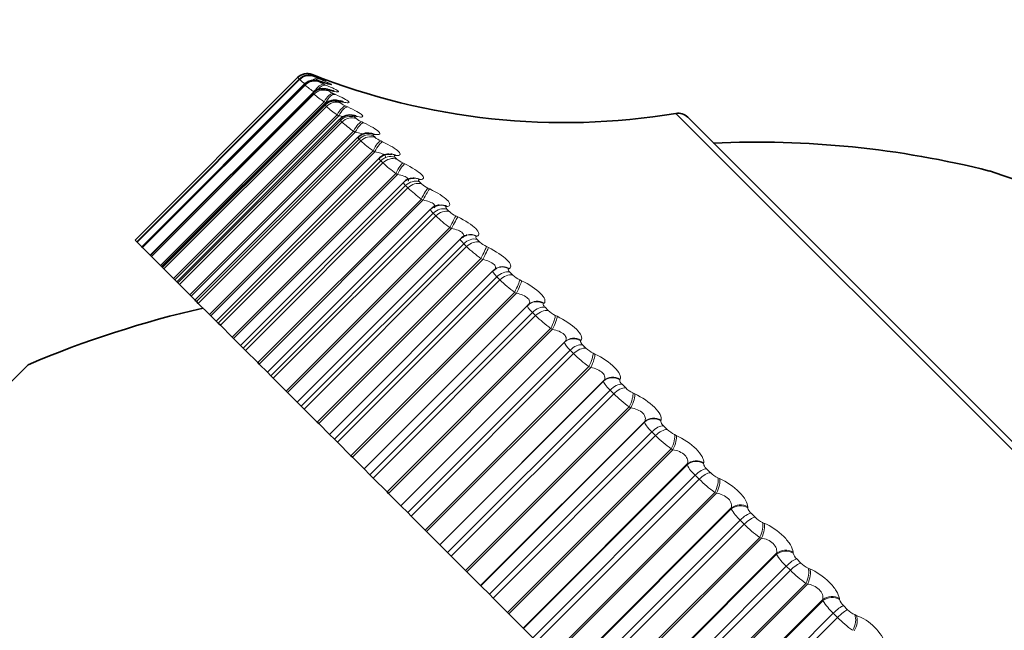
# Model space of a CAD drawing. Units: millimetres. Extents: x 0 to 1478, y 0 to 1758.
# Drawn here: x 807 to 821, y 1198 to 1207 of the extents above; entities that cross this region are included whole.
import ezdxf
from ezdxf import colors
from ezdxf.entities.mleader import LeaderData, LeaderLine
from ezdxf.math import Vec2, Vec3

# ---------------------------------------------------------------- set-up
doc = ezdxf.new("R2010")
doc.units = ezdxf.units.MM
doc.layers.add('DV1_Défaut', color=7, linetype='Continuous')
doc.layers.add('Défaut', color=7, linetype='Continuous')

# ---------------------------------------------------------------- blocks, each defined once
blk = doc.blocks.new('_DOT')
at = {"color": 0}
blk.add_line((0, 0), (-1, 0), dxfattribs=at)
at = {"color": 0, "const_width": 0.333}
blk.add_lwpolyline([(-0.1665, 0, 1), (0.1665, 0, 1)], format="xyb", close=True, dxfattribs=at)
blk = doc.blocks.new('SE')
at = {"layer": 'DV1_Défaut', "color": 7, "linetype": 'Continuous', "lineweight": 35}
for p, q in [((810.984, 1206.42), (808.603, 1204.039)), ((811.009, 1206.396), (808.627, 1204.014)), ((811.083, 1206.322), (808.702, 1203.94)), ((811.207, 1206.199), (808.825, 1203.817)), ((811.38, 1206.028), (808.996, 1203.645)), ((830.344, 1192.197), (816.701, 1205.84)), ((811.6, 1205.811), (809.216, 1203.426)), ((811.867, 1205.546), (809.481, 1203.16)), ((812.179, 1205.237), (809.792, 1202.85)), ((812.535, 1204.884), (810.146, 1202.495)), ((813.061, 1204.552), (813.05, 1204.55)), ((812.933, 1204.49), (810.542, 1202.1)), ((813.171, 1204.493), (813.208, 1204.455)), ((813.465, 1204.112), (813.455, 1204.109)), ((808.603, 1204.039), (808.603, 1204.039)), ((808.603, 1204.039), (808.627, 1204.014)), ((808.628, 1204.013), (808.627, 1204.014)), ((808.633, 1204.009), (808.628, 1204.013)), ((808.633, 1204.009), (808.701, 1203.94)), ((813.37, 1204.057), (810.977, 1201.664)), ((813.613, 1204.05), (813.655, 1204.009)), ((808.704, 1203.937), (808.702, 1203.94)), ((808.713, 1203.928), (808.704, 1203.937)), ((808.713, 1203.928), (808.825, 1203.817)), ((808.83, 1203.811), (808.825, 1203.817)), ((808.844, 1203.797), (808.83, 1203.811)), ((808.844, 1203.797), (808.974, 1203.668)), ((808.974, 1203.668), (808.992, 1203.649)), ((808.992, 1203.649), (808.996, 1203.645)), ((809.006, 1203.635), (808.996, 1203.645)), ((809.024, 1203.617), (809.006, 1203.635)), ((809.024, 1203.617), (809.166, 1203.476)), ((813.845, 1203.586), (811.45, 1201.191)), ((813.902, 1203.627), (813.893, 1203.622)), ((814.094, 1203.569), (814.139, 1203.525)), ((809.166, 1203.476), (809.185, 1203.457)), ((809.185, 1203.457), (809.216, 1203.426)), ((809.231, 1203.41), (809.216, 1203.426)), ((809.253, 1203.388), (809.231, 1203.41)), ((809.253, 1203.388), (809.406, 1203.236)), ((809.406, 1203.236), (809.425, 1203.216)), ((809.425, 1203.216), (809.482, 1203.16)), ((809.504, 1203.138), (809.481, 1203.16)), ((809.53, 1203.111), (809.504, 1203.138)), ((809.53, 1203.111), (809.692, 1202.949)), ((814.355, 1203.08), (811.958, 1200.683)), ((814.375, 1203.098), (814.367, 1203.091)), ((809.692, 1202.949), (809.712, 1202.929)), ((814.611, 1203.053), (814.658, 1203.005)), ((809.712, 1202.929), (809.792, 1202.85)), ((809.792, 1202.85), (809.822, 1202.819)), ((809.853, 1202.789), (809.822, 1202.819)), ((809.853, 1202.789), (810.024, 1202.617)), ((810.024, 1202.617), (810.044, 1202.597)), ((810.044, 1202.597), (810.146, 1202.495)), ((814.903, 1202.548), (812.498, 1200.143)), ((815.16, 1202.504), (815.21, 1202.453)), ((810.146, 1202.495), (810.185, 1202.456)), ((810.22, 1202.422), (810.185, 1202.456)), ((810.22, 1202.422), (810.4, 1202.242)), ((810.4, 1202.242), (810.42, 1202.222)), ((810.42, 1202.222), (810.542, 1202.1)), ((799.116, 1194.292), (807.036, 1202.211)), ((810.542, 1202.1), (810.591, 1202.05)), ((810.629, 1202.012), (810.591, 1202.05)), ((810.629, 1202.012), (810.817, 1201.825)), ((810.817, 1201.825), (810.837, 1201.804)), ((810.837, 1201.804), (810.977, 1201.664)), ((810.977, 1201.664), (811.038, 1201.604)), ((811.079, 1201.562), (811.038, 1201.604)), ((811.079, 1201.562), (811.273, 1201.368)), ((811.273, 1201.368), (811.294, 1201.348)), ((811.294, 1201.348), (811.45, 1201.191)), ((811.45, 1201.191), (811.523, 1201.119)), ((811.568, 1201.074), (811.523, 1201.119)), ((811.568, 1201.074), (811.767, 1200.874)), ((811.767, 1200.874), (811.787, 1200.854)), ((811.787, 1200.854), (811.958, 1200.683)), ((811.958, 1200.683), (812.044, 1200.598)), ((812.092, 1200.55), (812.044, 1200.598)), ((812.092, 1200.55), (812.296, 1200.346)), ((812.296, 1200.346), (812.316, 1200.326)), ((812.316, 1200.326), (812.498, 1200.143)), ((812.498, 1200.143), (812.499, 1200.143)), ((812.499, 1200.143), (812.598, 1200.044)), ((812.649, 1199.993), (812.598, 1200.044)), ((812.649, 1199.993), (812.856, 1199.785)), ((812.856, 1199.785), (812.876, 1199.766)), ((812.876, 1199.766), (813.068, 1199.573)), ((813.068, 1199.573), (813.071, 1199.571)), ((813.071, 1199.571), (813.182, 1199.459)), ((813.236, 1199.406), (813.182, 1199.459)), ((813.236, 1199.406), (813.446, 1199.196)), ((813.446, 1199.196), (813.465, 1199.177)), ((813.465, 1199.177), (813.666, 1198.975)), ((813.666, 1198.975), (813.67, 1198.971)), ((813.67, 1198.971), (813.795, 1198.847)), ((813.85, 1198.791), (813.795, 1198.847)), ((813.85, 1198.791), (814.061, 1198.58)), ((814.061, 1198.58), (814.08, 1198.561)), ((814.08, 1198.561), (814.289, 1198.352)), ((814.289, 1198.352), (814.295, 1198.347)), ((814.295, 1198.347), (814.431, 1198.21))]:
    blk.add_line(p, q, dxfattribs=at)
at = {"layer": 'DV1_Défaut', "color": 7, "linetype": 'Continuous', "lineweight": 18}
for p, q in [((810.984, 1206.42), (808.603, 1204.039)), ((810.984, 1206.42), (810.984, 1206.42)), ((811.199, 1206.465), (811.199, 1206.464)), ((811.224, 1206.439), (811.229, 1206.435)), ((811.254, 1206.442), (811.276, 1206.434)), ((811.294, 1206.416), (811.273, 1206.424)), ((811.289, 1206.407), (811.313, 1206.397)), ((811.009, 1206.395), (808.628, 1204.013)), ((811.014, 1206.39), (808.633, 1204.009)), ((811.085, 1206.319), (808.704, 1203.937)), ((811.095, 1206.309), (808.713, 1203.928)), ((811.014, 1206.39), (811.009, 1206.395)), ((811.095, 1206.309), (811.085, 1206.319)), ((811.3, 1206.364), (811.309, 1206.355)), ((811.362, 1206.348), (811.342, 1206.355)), ((811.375, 1206.321), (811.399, 1206.311)), ((811.212, 1206.192), (808.83, 1203.811)), ((811.225, 1206.179), (808.844, 1203.797)), ((811.225, 1206.179), (811.212, 1206.192)), ((811.425, 1206.239), (811.438, 1206.225)), ((811.48, 1206.23), (811.461, 1206.236)), ((811.51, 1206.187), (811.534, 1206.175)), ((811.372, 1206.065), (808.974, 1203.668)), ((811.397, 1206.054), (808.992, 1203.649)), ((811.388, 1206.016), (809.006, 1203.635)), ((811.406, 1205.998), (809.024, 1203.617)), ((811.397, 1206.054), (811.372, 1206.065)), ((811.406, 1205.998), (811.388, 1206.016)), ((811.599, 1206.064), (811.617, 1206.046)), ((811.647, 1206.063), (811.629, 1206.067)), ((811.694, 1206.003), (811.719, 1205.991)), ((811.564, 1205.873), (809.166, 1203.476)), ((811.59, 1205.862), (809.185, 1203.457)), ((811.59, 1205.862), (811.564, 1205.873)), ((811.822, 1205.841), (811.844, 1205.819)), ((811.862, 1205.848), (811.845, 1205.851)), ((816.527, 1205.895), (830.399, 1192.023)), ((811.612, 1205.791), (809.231, 1203.41)), ((811.635, 1205.769), (809.253, 1203.388)), ((811.635, 1205.769), (811.612, 1205.791)), ((811.925, 1205.771), (811.951, 1205.759)), ((811.804, 1205.634), (809.406, 1203.236)), ((811.83, 1205.621), (809.425, 1203.216)), ((811.83, 1205.621), (811.804, 1205.634)), ((812.092, 1205.571), (812.119, 1205.545)), ((812.124, 1205.586), (812.109, 1205.587)), ((811.885, 1205.519), (809.504, 1203.138)), ((811.911, 1205.493), (809.53, 1203.111)), ((811.911, 1205.493), (811.885, 1205.519)), ((812.204, 1205.492), (812.23, 1205.48)), ((812.09, 1205.347), (809.692, 1202.949)), ((812.117, 1205.334), (809.712, 1202.929)), ((812.117, 1205.334), (812.09, 1205.347)), ((812.408, 1205.255), (812.438, 1205.225)), ((812.432, 1205.277), (812.418, 1205.278)), ((812.203, 1205.201), (809.822, 1202.819)), ((812.234, 1205.17), (809.853, 1202.789)), ((812.234, 1205.17), (812.203, 1205.201)), ((812.528, 1205.169), (812.554, 1205.155)), ((812.422, 1205.015), (810.024, 1202.617)), ((812.449, 1205.002), (810.044, 1202.597)), ((812.449, 1205.002), (812.422, 1205.015)), ((812.567, 1204.837), (810.185, 1202.456)), ((812.601, 1204.803), (812.567, 1204.837)), ((812.768, 1204.895), (812.802, 1204.861)), ((812.785, 1204.925), (812.772, 1204.924)), ((812.601, 1204.803), (810.22, 1202.422)), ((812.895, 1204.801), (812.922, 1204.788)), ((812.798, 1204.64), (810.4, 1202.242)), ((812.825, 1204.626), (810.42, 1202.222)), ((812.825, 1204.626), (812.798, 1204.64)), ((813.179, 1204.531), (813.168, 1204.528)), ((812.972, 1204.431), (810.591, 1202.05)), ((813.011, 1204.393), (810.629, 1202.012)), ((813.011, 1204.393), (812.972, 1204.431)), ((813.305, 1204.392), (813.332, 1204.378)), ((813.215, 1204.223), (810.817, 1201.825)), ((813.242, 1204.209), (810.837, 1201.804)), ((813.242, 1204.209), (813.215, 1204.223)), ((813.614, 1204.095), (813.604, 1204.092)), ((813.419, 1203.985), (811.038, 1201.604)), ((813.461, 1203.943), (813.419, 1203.985)), ((813.461, 1203.943), (811.079, 1201.562)), ((813.754, 1203.943), (813.781, 1203.929)), ((813.671, 1203.766), (811.273, 1201.368)), ((813.698, 1203.753), (811.294, 1201.348)), ((813.698, 1203.753), (813.671, 1203.766)), ((814.088, 1203.622), (814.079, 1203.617)), ((813.904, 1203.5), (811.523, 1201.119)), ((813.949, 1203.455), (811.568, 1201.074)), ((813.949, 1203.455), (813.904, 1203.5)), ((814.24, 1203.456), (814.267, 1203.443)), ((814.165, 1203.272), (811.767, 1200.874)), ((814.192, 1203.259), (811.787, 1200.854)), ((814.192, 1203.259), (814.165, 1203.272)), ((814.597, 1203.113), (814.59, 1203.107)), ((814.425, 1202.979), (812.044, 1200.598)), ((814.473, 1202.931), (814.425, 1202.979)), ((814.762, 1202.935), (814.788, 1202.921)), ((814.473, 1202.931), (812.092, 1200.55)), ((814.693, 1202.744), (812.296, 1200.346)), ((814.72, 1202.731), (812.316, 1200.326)), ((814.72, 1202.731), (814.693, 1202.744)), ((814.897, 1202.54), (812.499, 1200.143)), ((814.897, 1202.54), (814.903, 1202.548)), ((815.139, 1202.571), (815.133, 1202.563)), ((814.979, 1202.425), (812.598, 1200.044)), ((815.03, 1202.374), (812.649, 1199.993)), ((815.03, 1202.374), (814.979, 1202.425)), ((815.316, 1202.381), (815.342, 1202.368)), ((815.254, 1202.183), (812.856, 1199.785)), ((815.281, 1202.171), (812.876, 1199.766)), ((815.281, 1202.171), (815.254, 1202.183)), ((815.473, 1201.978), (813.068, 1199.573)), ((815.468, 1201.969), (813.071, 1199.571)), ((815.468, 1201.969), (815.473, 1201.978)), ((815.711, 1201.998), (815.707, 1201.989)), ((815.564, 1201.84), (813.182, 1199.459)), ((815.617, 1201.787), (813.236, 1199.406)), ((815.617, 1201.787), (815.564, 1201.84)), ((815.74, 1201.924), (815.793, 1201.871)), ((815.899, 1201.798), (815.925, 1201.785)), ((815.843, 1201.594), (813.446, 1199.196)), ((815.87, 1201.581), (813.465, 1199.177)), ((815.87, 1201.581), (815.843, 1201.594)), ((816.071, 1201.38), (813.666, 1198.975)), ((816.068, 1201.369), (813.67, 1198.971)), ((816.068, 1201.369), (816.071, 1201.38)), ((816.311, 1201.398), (816.309, 1201.388)), ((816.176, 1201.228), (813.795, 1198.847)), ((816.231, 1201.173), (816.176, 1201.228)), ((816.347, 1201.317), (816.402, 1201.262)), ((816.231, 1201.173), (813.85, 1198.791)), ((816.509, 1201.188), (816.534, 1201.176)), ((816.459, 1200.978), (814.061, 1198.58)), ((816.485, 1200.966), (814.08, 1198.561)), ((816.485, 1200.966), (816.459, 1200.978)), ((816.936, 1200.774), (816.935, 1200.762)), ((816.694, 1200.757), (814.289, 1198.352)), ((816.693, 1200.745), (814.295, 1198.347)), ((816.693, 1200.745), (816.694, 1200.757)), ((816.978, 1200.686), (817.035, 1200.629)), ((816.812, 1200.592), (814.431, 1198.21)), ((816.87, 1200.534), (814.489, 1198.153)), ((816.87, 1200.534), (816.812, 1200.592)), ((817.142, 1200.555), (817.167, 1200.543)), ((817.098, 1200.339), (814.7, 1197.942)), ((817.123, 1200.328), (817.098, 1200.339)), ((817.123, 1200.328), (814.718, 1197.923)), ((817.339, 1200.112), (814.934, 1197.707)), ((817.339, 1200.098), (814.941, 1197.7)), ((817.339, 1200.098), (817.339, 1200.112)), ((817.582, 1200.128), (817.582, 1200.114)), ((817.47, 1199.934), (815.089, 1197.553)), ((817.529, 1199.875), (817.47, 1199.934)), ((817.629, 1200.034), (817.688, 1199.975)), ((817.529, 1199.875), (815.148, 1197.494)), ((817.795, 1199.901), (817.819, 1199.891)), ((817.756, 1199.681), (815.358, 1197.283)), ((817.781, 1199.67), (815.376, 1197.266)), ((817.781, 1199.67), (817.756, 1199.681)), ((818.003, 1199.448), (815.598, 1197.044)), ((818.004, 1199.433), (815.606, 1197.036)), ((818.004, 1199.433), (818.003, 1199.448)), ((818.246, 1199.464), (818.247, 1199.449)), ((818.299, 1199.365), (818.359, 1199.304)), ((818.145, 1199.259), (815.764, 1196.878)), ((818.206, 1199.198), (815.825, 1196.817)), ((818.206, 1199.198), (818.145, 1199.259)), ((818.465, 1199.231), (818.489, 1199.221)), ((818.431, 1199.006), (816.033, 1196.608)), ((818.455, 1198.996), (816.05, 1196.591)), ((818.455, 1198.996), (818.431, 1199.006)), ((818.681, 1198.77), (816.277, 1196.365)), ((818.684, 1198.753), (816.286, 1196.356)), ((818.684, 1198.753), (818.681, 1198.77)), ((818.924, 1198.786), (818.927, 1198.77)), ((818.983, 1198.681), (819.044, 1198.62)), ((818.835, 1198.569), (816.453, 1196.188)), ((818.897, 1198.507), (816.515, 1196.126)), ((818.897, 1198.507), (818.835, 1198.569)), ((819.149, 1198.548), (819.171, 1198.538))]:
    blk.add_line(p, q, dxfattribs=at)
at = {"layer": 'DV1_Défaut', "color": 7, "linetype": 'Continuous', "lineweight": 35}
for centre, radius, start, end in [((811.125, 1206.279), 0.2, 68.3611, 135), ((814.887, 1215.76), 10, 248.3611, 279.4429), ((812.235, 1209.038), 2.786, 249.6908, 250.1563), ((810.542, 1205.57), 0.948, 60.4799, 60.5279), ((812.134, 1208.731), 2.504, 251.3141, 251.8012), ((812.085, 1208.376), 2.228, 253.2792, 253.7905), ((812.089, 1207.98), 1.964, 255.6721, 256.2093), ((811.75, 1205.667), 0.205, 73.7141, 136.0848), ((812.148, 1207.55), 1.719, 258.6072, 259.171), ((816.56, 1205.698), 0.2, 45, 99.4429), ((812.014, 1205.411), 0.196, 77.6987, 137.3437), ((812.26, 1207.092), 1.502, 262.2368, 262.8253), ((817.706, 1191.475), 14, 75.8595, 92.5645), ((812.32, 1205.108), 0.189, 82.1243, 137.6066), ((812.424, 1206.617), 1.321, 266.7609, 267.3667), ((812.378, 1205.145), 0.154, 95.2978, 96.0692), ((814.401, 1184.718), 21.416, 62.762, 71.7049), ((812.672, 1204.767), 0.178, 87.7862, 139.5944), ((812.631, 1206.135), 1.19, 272.4307, 273.0372), ((813.06, 1204.388), 0.161, 94.0414, 141.2968), ((813.483, 1203.964), 0.145, 101.6537, 140.8358), ((812.916, 1188.412), 15, 102.769, 113.0787)]:
    blk.add_arc(centre, radius, start, end, dxfattribs=at)
at = {"layer": 'DV1_Défaut', "color": 7, "linetype": 'Continuous', "lineweight": 18}
for centre, radius, start, end in [((811.125, 1206.278), 0.2, 68.3615, 135), ((818.686, 1217.445), 13.449, 235.062, 235.1894), ((812.353, 1209.249), 3.014, 247.4912, 248.6147), ((811.471, 1206.881), 0.507, 241.5424, 249.0772), ((812.517, 1208.335), 2.458, 232.2974, 234.6143), ((812.304, 1207.779), 1.904, 230.5449, 235.6045), ((811.514, 1206.679), 0.384, 237.6692, 248.7446), ((812.389, 1207.534), 1.787, 229.3528, 235.2937), ((811.642, 1206.516), 0.355, 234.9936, 248.1251), ((812.589, 1207.336), 1.786, 228.4972, 234.9632), ((811.829, 1206.327), 0.352, 233.0554, 247.4374), ((812.861, 1207.125), 1.828, 227.8573, 234.6524), ((812.066, 1206.099), 0.358, 231.5976, 246.7753), ((812.352, 1205.828), 0.367, 230.4667, 246.1791), ((813.189, 1206.881), 1.887, 227.3627, 234.3769), ((813.564, 1206.595), 1.949, 226.9693, 234.1422), ((812.684, 1205.513), 0.378, 229.5655, 245.6652), ((813.058, 1205.154), 0.389, 228.8302, 245.239), ((813.979, 1206.263), 2.007, 226.6484, 233.9495), ((814.429, 1205.882), 2.057, 226.3805, 233.7984), ((813.474, 1204.752), 0.398, 228.2169, 244.9012), ((813.927, 1204.309), 0.405, 227.6942, 244.6507), ((814.911, 1205.454), 2.094, 226.1518, 233.6879), ((814.417, 1203.826), 0.409, 227.2395, 244.4863), ((815.421, 1204.977), 2.117, 225.9522, 233.6171), ((814.939, 1203.305), 0.411, 226.8354, 244.4071), ((815.954, 1204.453), 2.124, 225.774, 233.5855), ((816.508, 1203.884), 2.113, 225.6112, 233.5931), ((815.492, 1202.75), 0.409, 226.4684, 244.4135), ((817.08, 1203.273), 2.086, 225.459, 233.6408), ((816.073, 1202.163), 0.405, 226.1274, 244.5069), ((816.678, 1201.546), 0.396, 225.803, 244.6903), ((817.666, 1202.623), 2.04, 225.3129, 233.7299), ((817.152, 1200.981), 0.517, 207.1821, 228.8606), ((817.305, 1200.904), 0.385, 225.4869, 244.9688), ((818.264, 1201.937), 1.978, 225.1691, 233.8631), ((817.898, 1200.41), 0.64, 209.1048, 227.9857), ((817.95, 1200.238), 0.371, 225.171, 245.3494), ((818.871, 1201.218), 1.899, 225.0238, 234.0437), ((818.668, 1199.826), 0.772, 210.5989, 227.3369), ((818.404, 1199.488), 0.162, 193.6748, 229.4019), ((819.485, 1200.472), 1.805, 224.873, 234.2767), ((818.61, 1199.554), 0.354, 224.8473, 245.8416), ((819.456, 1199.232), 0.909, 211.7835, 226.84), ((819.107, 1198.822), 0.188, 196.0287, 228.5129), ((819.282, 1198.854), 0.334, 224.5073, 246.4583), ((820.103, 1199.702), 1.698, 224.7123, 234.5687), ((818.903, 1197.828), 0.759, 20.7015, 69.2985)]:
    blk.add_arc(centre, radius, start, end, dxfattribs=at)
for centre, major_axis, ratio, start_param, end_param in [((811.15, 1206.254), (0.141, 0.141), 0.997452, 0.407728, 1.570796), ((811.155, 1206.249), (-0.141, -0.141), 0.99698, 3.54932, 4.712389), ((811.217, 1206.221), (0.077, 0.185), 0.543482, 0.041182, 0.771101), ((811.181, 1206.256), (0.073, 0.186), 0.597489, 0.007371, 0.311122), ((811.24, 1206.211), (0.077, 0.185), 0.543187, 0.042036, 0.657933), ((811.204, 1206.247), (0.073, 0.186), 0.597166, 0.008082, 0.276626), ((811.221, 1206.23), (-0.068, -0.188), 0.652469, 3.108716, 3.141573), ((811.225, 1206.179), (-0.141, -0.141), 0.989821, 3.54932, 4.712389), ((811.234, 1206.17), (0.141, 0.141), 0.988899, 0.407728, 1.570796), ((811.35, 1206.054), (0.141, 0.141), 0.977147, 0.407728, 1.570796), ((811.363, 1206.041), (-0.141, -0.141), 0.975779, 3.54932, 4.712389), ((811.301, 1206.136), (0.08, 0.183), 0.486705, 0.072217, 1.382179), ((811.326, 1206.125), (0.08, 0.183), 0.486441, 0.073207, 1.064654), ((811.436, 1206.002), (0.082, 0.182), 0.427448, 0.101034, 1.410995), ((811.461, 1205.99), (0.082, 0.182), 0.427216, 0.102153, 1.410247), ((811.387, 1206.05), (-0.057, -0.192), 0.74396, 3.018374, 3.136859), ((811.406, 1206.045), (-0.056, -0.192), 0.743558, 3.018588, 3.141374), ((811.523, 1205.881), (0.141, 0.141), 0.959493, 0.407728, 1.570796), ((811.541, 1205.863), (0.141, 0.141), 0.957687, 0.407728, 1.570796), ((811.618, 1205.819), (0.084, 0.181), 0.366013, 0.128083, 1.438045), ((811.644, 1205.807), (0.084, 0.181), 0.365814, 0.129326, 1.43742), ((811.554, 1205.883), (-0.049, -0.194), 0.783954, 2.963497, 3.139495), ((811.745, 1205.659), (-0.141, -0.141), 0.93695, 3.54932, 4.712389), ((811.767, 1205.637), (0.141, 0.141), 0.934714, 0.407728, 1.570796), ((811.769, 1205.668), (-0.039, -0.196), 0.819953, 2.899424, 3.143837), ((811.786, 1205.665), (-0.038, -0.196), 0.81951, 2.899281, 3.141186), ((811.849, 1205.588), (0.086, 0.181), 0.302712, 0.153741, 1.463703), ((811.875, 1205.576), (0.086, 0.181), 0.302548, 0.155102, 1.463196), ((812.013, 1205.39), (0.141, 0.141), 0.909632, 0.407728, 1.570796), ((812.04, 1205.364), (0.141, 0.141), 0.906979, 0.407728, 1.570796), ((812.031, 1205.406), (-0.026, -0.198), 0.851774, 2.823478, 3.149984), ((812.047, 1205.404), (-0.026, -0.198), 0.851313, 2.823167, 3.141653), ((812.126, 1205.312), (0.087, 0.18), 0.237869, 0.178323, 1.488285), ((812.152, 1205.299), (0.087, 0.18), 0.237741, 0.1798, 1.487894), ((812.328, 1205.076), (-0.141, -0.141), 0.877679, 3.54932, 4.712389), ((812.358, 1205.046), (0.141, 0.141), 0.874622, 0.407728, 1.570796), ((812.339, 1205.098), (-0.01, -0.2), 0.879254, 2.732176, 3.155733), ((812.353, 1205.098), (-0.01, -0.2), 0.878779, 2.731728, 3.142082), ((812.448, 1204.99), (0.088, 0.18), 0.171814, 0.202106, 1.512068), ((812.475, 1204.976), (0.088, 0.18), 0.171721, 0.203694, 1.511789), ((812.686, 1204.718), (-0.141, -0.141), 0.841254, 3.54932, 4.712389), ((812.719, 1204.685), (0.141, 0.141), 0.837808, 0.407728, 1.570796), ((812.69, 1204.747), (0.009, -0.2), 0.902254, 2.62117, 3.155508), ((812.704, 1204.747), (0.01, -0.2), 0.901766, 2.620661, 3.141391), ((812.813, 1204.624), (0.089, 0.179), 0.104884, 0.225334, 1.535296), ((812.84, 1204.611), (0.088, 0.179), 0.104827, 0.227032, 1.535127), ((813.084, 1204.353), (0.034, -0.197), 0.920656, 2.48558, 3.151225), ((813.096, 1204.355), (0.035, -0.197), 0.920158, 2.485153, 3.141243), ((813.086, 1204.318), (-0.141, -0.141), 0.800541, 3.54932, 4.712389), ((813.123, 1204.281), (-0.141, -0.141), 0.796724, 3.54932, 4.712389), ((813.22, 1204.217), (0.089, 0.179), 0.037419, 0.248233, 1.558194), ((813.247, 1204.204), (0.089, 0.179), 0.037399, 0.25004, 1.558134), ((813.518, 1203.919), (0.064, -0.19), 0.934367, 2.321253, 3.149267), ((813.529, 1203.923), (0.064, -0.189), 0.933861, 2.32115, 3.142079), ((813.526, 1203.878), (0.141, 0.141), 0.75575, 0.407728, 1.570796), ((813.567, 1203.837), (0.141, 0.141), 0.751581, 0.407728, 1.570796), ((813.667, 1203.771), (-0.089, -0.179), 0.030237, 1.560616, 2.870577), ((813.694, 1203.757), (-0.089, -0.179), 0.03022, 1.560567, 2.868661), ((813.999, 1203.452), (0.097, -0.175), 0.942806, 2.128178, 3.141064), ((813.99, 1203.447), (0.097, -0.175), 0.943316, 2.127634, 3.146241), ((814.004, 1203.4), (0.141, 0.141), 0.707107, 0.407728, 1.570796), ((814.048, 1203.356), (0.141, 0.141), 0.702608, 0.407728, 1.570796), ((814.15, 1203.287), (-0.089, -0.179), 0.097738, 1.537739, 2.847701), ((814.178, 1203.274), (-0.088, -0.179), 0.097685, 1.537582, 2.845676), ((814.498, 1202.94), (0.13, -0.152), 0.947459, 1.911631, 3.141998), ((814.505, 1202.946), (0.13, -0.152), 0.946946, 1.913121, 3.142075), ((814.518, 1202.886), (-0.141, -0.141), 0.654861, 3.54932, 4.712389), ((814.565, 1202.839), (0.141, 0.141), 0.650054, 0.407728, 1.570796), ((814.669, 1202.768), (-0.088, -0.18), 0.164742, 1.514557, 2.824519), ((814.696, 1202.755), (-0.088, -0.18), 0.164653, 1.514289, 2.822384), ((815.038, 1202.399), (-0.159, 0.121), 0.946773, 4.830403, 6.140365), ((815.044, 1202.407), (-0.159, 0.121), 0.946261, 4.832939, 6.141033), ((815.064, 1202.34), (-0.141, -0.141), 0.599278, 3.54932, 4.712389), ((815.114, 1202.29), (-0.141, -0.141), 0.594188, 3.54932, 4.712389), ((815.219, 1202.218), (-0.087, -0.18), 0.230906, 1.490844, 2.800806), ((815.246, 1202.205), (-0.087, -0.18), 0.230781, 1.490465, 2.798559), ((815.609, 1201.828), (-0.18, 0.087), 0.941263, 4.619509, 5.929471), ((815.613, 1201.838), (-0.18, 0.087), 0.940753, 4.622918, 5.931013), ((815.64, 1201.764), (-0.141, -0.141), 0.540641, 3.54932, 4.712389), ((815.693, 1201.711), (-0.141, -0.141), 0.535294, 3.54932, 4.712389), ((815.799, 1201.638), (-0.086, -0.181), 0.295893, 1.466359, 2.776321), ((815.826, 1201.626), (-0.086, -0.181), 0.295733, 1.465865, 2.773959), ((816.207, 1201.23), (-0.192, 0.055), 0.930956, 4.433894, 5.743856), ((816.21, 1201.241), (-0.192, 0.055), 0.930452, 4.437854, 5.745948), ((816.244, 1201.16), (0.141, 0.141), 0.479249, 0.407728, 1.570796), ((816.298, 1201.106), (0.141, 0.141), 0.473673, 0.407728, 1.570796), ((816.406, 1201.032), (-0.085, -0.181), 0.359373, 1.44083, 2.750792), ((816.431, 1201.02), (-0.084, -0.181), 0.359178, 1.440218, 2.748312), ((816.829, 1200.608), (-0.198, 0.027), 0.915906, 4.278009, 5.587971), ((816.831, 1200.62), (-0.198, 0.027), 0.91541, 4.282214, 5.590308), ((816.871, 1200.533), (-0.141, -0.141), 0.415415, 3.54932, 4.712389), ((816.928, 1200.476), (-0.141, -0.141), 0.409637, 3.54932, 4.712389), ((817.035, 1200.402), (-0.083, -0.182), 0.421021, 1.413945, 2.723907), ((817.06, 1200.391), (-0.082, -0.182), 0.420793, 1.41321, 2.721304), ((817.473, 1199.978), (-0.2, 0.004), 0.895703, 4.154127, 5.462221), ((817.473, 1199.965), (-0.2, 0.003), 0.896188, 4.149889, 5.45985), ((817.519, 1199.885), (0.141, 0.141), 0.349464, 0.407728, 1.570796), ((817.578, 1199.826), (-0.141, -0.141), 0.343514, 3.54932, 4.712389), ((817.685, 1199.753), (-0.08, -0.183), 0.480524, 1.385336, 2.695298), ((817.709, 1199.742), (-0.08, -0.183), 0.480264, 1.384473, 2.692567), ((818.133, 1199.318), (-0.199, -0.015), 0.871431, 4.049112, 5.357206), ((818.134, 1199.303), (-0.199, -0.015), 0.871903, 4.044962, 5.354924), ((818.185, 1199.219), (-0.141, -0.141), 0.281733, 3.54932, 4.712389), ((818.245, 1199.159), (-0.141, -0.141), 0.275641, 3.54932, 4.712389), ((818.351, 1199.086), (-0.077, -0.184), 0.537578, 1.354561, 2.664522), ((818.375, 1199.077), (-0.077, -0.185), 0.537287, 1.353562, 2.661657), ((818.807, 1198.644), (-0.198, -0.029), 0.842719, 3.962425, 5.270519), ((818.81, 1198.628), (-0.198, -0.03), 0.843176, 3.958425, 5.268386), ((818.865, 1198.539), (-0.141, -0.141), 0.212565, 3.54932, 4.712389), ((818.926, 1198.478), (0.141, 0.141), 0.206363, 0.407728, 1.570796), ((819.031, 1198.407), (-0.074, -0.186), 0.591893, 1.321075, 2.631036), ((819.053, 1198.398), (-0.074, -0.186), 0.591573, 1.319934, 2.628028)]:
    blk.add_ellipse(centre, major_axis=major_axis, ratio=ratio, start_param=start_param, end_param=end_param, dxfattribs=at)
at = {"layer": 'DV1_Défaut', "color": 7, "linetype": 'Continuous', "lineweight": 35}
for centre, major_axis, ratio, start_param, end_param in [((811.2, 1206.238), (-0.069, -0.188), 0.652823, 3.108171, 3.141548), ((811.269, 1206.169), (-0.063, -0.19), 0.700176, 3.066086, 3.141565), ((811.289, 1206.162), (-0.063, -0.19), 0.699797, 3.06647, 3.141589), ((811.572, 1205.879), (-0.048, -0.194), 0.78353, 2.963533, 3.141065), ((814.498, 1202.94), (0.13, -0.152), 0.947459, 3.141998, 3.221593)]:
    blk.add_ellipse(centre, major_axis=major_axis, ratio=ratio, start_param=start_param, end_param=end_param, dxfattribs=at)
for points, knots in [([(811.283, 1206.42), (811.269, 1206.425), (811.237, 1206.437), (811.216, 1206.445), (811.171, 1206.454), (811.129, 1206.455), (811.073, 1206.442), (811.027, 1206.417), (811.012, 1206.397), (811.01, 1206.394)], [0, 0, 0, 0, 0.152491, 0.391246, 0.465476, 0.573495, 0.765895, 0.970706, 1, 1, 1, 1]), ([(811.405, 1206.378), (811.405, 1206.378), (811.405, 1206.378), (811.4, 1206.38), (811.378, 1206.387), (811.339, 1206.4), (811.301, 1206.414), (811.286, 1206.419)], [0, 0, 0, 0, 0.000684, 0.133226, 0.384628, 0.798954, 1, 1, 1, 1]), ([(811.333, 1206.358), (811.324, 1206.361), (811.302, 1206.368), (811.278, 1206.375), (811.24, 1206.381), (811.194, 1206.38), (811.14, 1206.364), (811.097, 1206.34), (811.084, 1206.322), (811.084, 1206.321)], [0, 0, 0, 0, 0.118364, 0.30719, 0.415971, 0.551876, 0.763071, 0.993545, 1, 1, 1, 1]), ([(811.444, 1206.242), (811.434, 1206.245), (811.413, 1206.251), (811.378, 1206.258), (811.326, 1206.259), (811.272, 1206.245), (811.227, 1206.222), (811.212, 1206.202), (811.209, 1206.198)], [0, 0, 0, 0, 0.137155, 0.337944, 0.501628, 0.708565, 0.950101, 1, 1, 1, 1]), ([(811.434, 1206.327), (811.434, 1206.327), (811.432, 1206.328), (811.416, 1206.332), (811.387, 1206.34), (811.359, 1206.35), (811.347, 1206.354)], [0, 0, 0, 0, 0.113532, 0.373029, 0.780693, 1, 1, 1, 1]), ([(811.519, 1206.222), (811.519, 1206.222), (811.514, 1206.223), (811.496, 1206.227), (811.474, 1206.233), (811.461, 1206.237)], [0, 0, 0, 0, 0.235572, 0.610564, 1, 1, 1, 1]), ([(811.603, 1206.077), (811.592, 1206.08), (811.569, 1206.085), (811.519, 1206.091), (811.454, 1206.079), (811.403, 1206.054), (811.386, 1206.032), (811.382, 1206.027)], [0, 0, 0, 0, 0.162953, 0.385569, 0.653144, 0.928533, 1, 1, 1, 1]), ([(811.656, 1206.066), (811.656, 1206.066), (811.651, 1206.066), (811.637, 1206.069), (811.62, 1206.073), (811.612, 1206.075)], [0, 0, 0, 0, 0.268801, 0.720687, 1, 1, 1, 1]), ([(811.843, 1205.858), (811.843, 1205.858), (811.841, 1205.858), (811.834, 1205.859), (811.825, 1205.861), (811.824, 1205.861)], [0, 0, 0, 0, 0.277592, 0.945738, 1, 1, 1, 1])]:
    blk.add_open_spline(points, degree=3, knots=knots, dxfattribs=at)
at = {"layer": 'DV1_Défaut', "color": 7, "linetype": 'Continuous', "lineweight": 18}
for points, knots in [([(811.273, 1206.424), (811.261, 1206.428), (811.25, 1206.432), (811.242, 1206.435), (811.235, 1206.437), (811.229, 1206.439), (811.226, 1206.44), (811.224, 1206.44), (811.224, 1206.44), (811.224, 1206.439)], [0, 0, 0, 0, 0.375861, 0.375861, 0.375861, 0.756045, 0.756045, 0.756045, 1, 1, 1, 1]), ([(811.383, 1206.392), (811.411, 1206.38), (811.428, 1206.374), (811.431, 1206.37), (811.42, 1206.373), (811.372, 1206.388), (811.337, 1206.4), (811.294, 1206.416)], [0, 0, 0, 0, 0.340959, 0.340959, 0.67048, 0.67048, 1, 1, 1, 1]), ([(811.342, 1206.355), (811.331, 1206.358), (811.321, 1206.361), (811.314, 1206.363), (811.307, 1206.365), (811.302, 1206.366), (811.3, 1206.366), (811.299, 1206.366), (811.299, 1206.365), (811.3, 1206.364)], [0, 0, 0, 0, 0.375861, 0.375861, 0.375861, 0.756045, 0.756045, 0.756045, 1, 1, 1, 1]), ([(811.313, 1206.397), (811.407, 1206.358), (811.472, 1206.33), (811.486, 1206.315), (811.477, 1206.315), (811.435, 1206.325), (811.403, 1206.334), (811.362, 1206.348)], [0, 0, 0, 0, 0.5, 0.5, 0.75, 0.75, 1, 1, 1, 1]), ([(811.399, 1206.311), (811.496, 1206.269), (811.567, 1206.235), (811.59, 1206.211), (811.585, 1206.208), (811.548, 1206.212), (811.519, 1206.219), (811.48, 1206.23)], [0, 0, 0, 0, 0.5, 0.5, 0.75, 0.75, 1, 1, 1, 1]), ([(811.461, 1206.236), (811.45, 1206.239), (811.441, 1206.241), (811.435, 1206.242), (811.429, 1206.243), (811.425, 1206.243), (811.423, 1206.242), (811.423, 1206.242), (811.423, 1206.24), (811.425, 1206.239)], [0, 0, 0, 0, 0.375861, 0.375861, 0.375861, 0.756045, 0.756045, 0.756045, 1, 1, 1, 1]), ([(811.534, 1206.175), (811.635, 1206.13), (811.711, 1206.091), (811.743, 1206.059), (811.74, 1206.052), (811.71, 1206.05), (811.683, 1206.054), (811.647, 1206.063)], [0, 0, 0, 0, 0.5, 0.5, 0.75, 0.75, 1, 1, 1, 1]), ([(811.629, 1206.067), (811.619, 1206.07), (811.611, 1206.071), (811.605, 1206.072), (811.6, 1206.072), (811.597, 1206.071), (811.596, 1206.069), (811.596, 1206.068), (811.597, 1206.066), (811.599, 1206.064)], [0, 0, 0, 0, 0.375861, 0.375861, 0.375861, 0.756045, 0.756045, 0.756045, 1, 1, 1, 1]), ([(811.719, 1205.991), (811.822, 1205.943), (811.902, 1205.899), (811.944, 1205.858), (811.944, 1205.848), (811.92, 1205.84), (811.896, 1205.841), (811.862, 1205.848)], [0, 0, 0, 0, 0.5, 0.5, 0.75, 0.75, 1, 1, 1, 1]), ([(811.845, 1205.851), (811.836, 1205.853), (811.829, 1205.854), (811.824, 1205.853), (811.819, 1205.853), (811.817, 1205.851), (811.818, 1205.848), (811.818, 1205.846), (811.82, 1205.844), (811.822, 1205.841)], [0, 0, 0, 0, 0.375861, 0.375861, 0.375861, 0.756045, 0.756045, 0.756045, 1, 1, 1, 1]), ([(811.951, 1205.759), (812.056, 1205.709), (812.142, 1205.66), (812.191, 1205.61), (812.195, 1205.598), (812.177, 1205.583), (812.156, 1205.582), (812.124, 1205.586)], [0, 0, 0, 0, 0.5, 0.5, 0.75, 0.75, 1, 1, 1, 1]), ([(811.942, 1205.591), (811.935, 1205.594), (811.926, 1205.597), (811.892, 1205.608), (811.862, 1205.615), (811.83, 1205.621)], [0, 0, 0, 0, 0.269063, 0.269063, 1, 1, 1, 1]), ([(812.109, 1205.587), (812.1, 1205.588), (812.094, 1205.588), (812.09, 1205.587), (812.086, 1205.586), (812.085, 1205.583), (812.086, 1205.58), (812.087, 1205.577), (812.089, 1205.575), (812.092, 1205.571)], [0, 0, 0, 0, 0.375861, 0.375861, 0.375861, 0.756045, 0.756045, 0.756045, 1, 1, 1, 1]), ([(812.23, 1205.48), (812.337, 1205.428), (812.427, 1205.375), (812.484, 1205.317), (812.491, 1205.301), (812.479, 1205.281), (812.461, 1205.276), (812.432, 1205.277)], [0, 0, 0, 0, 0.5, 0.5, 0.75, 0.75, 1, 1, 1, 1]), ([(812.265, 1205.249), (812.266, 1205.25), (812.266, 1205.25), (812.275, 1205.26), (812.274, 1205.27), (812.253, 1205.292), (812.232, 1205.302), (812.18, 1205.32), (812.149, 1205.328), (812.117, 1205.334)], [0, 0, 0, 0, 0.017109, 0.017109, 0.34474, 0.34474, 0.67237, 0.67237, 1, 1, 1, 1]), ([(812.418, 1205.278), (812.41, 1205.278), (812.405, 1205.277), (812.402, 1205.275), (812.398, 1205.273), (812.398, 1205.27), (812.4, 1205.265), (812.402, 1205.263), (812.404, 1205.259), (812.408, 1205.255)], [0, 0, 0, 0, 0.375861, 0.375861, 0.375861, 0.756045, 0.756045, 0.756045, 1, 1, 1, 1]), ([(812.554, 1205.155), (812.662, 1205.102), (812.756, 1205.045), (812.822, 1204.979), (812.832, 1204.961), (812.826, 1204.935), (812.81, 1204.927), (812.785, 1204.925)], [0, 0, 0, 0, 0.5, 0.5, 0.75, 0.75, 1, 1, 1, 1]), ([(812.603, 1204.902), (812.606, 1204.904), (812.607, 1204.906), (812.615, 1204.919), (812.613, 1204.931), (812.589, 1204.955), (812.567, 1204.967), (812.513, 1204.987), (812.482, 1204.995), (812.449, 1205.002)], [0, 0, 0, 0, 0.0679058, 0.0679058, 0.3786039, 0.3786039, 0.6893019, 0.6893019, 1, 1, 1, 1]), ([(812.772, 1204.924), (812.765, 1204.924), (812.76, 1204.922), (812.758, 1204.919), (812.755, 1204.916), (812.756, 1204.912), (812.759, 1204.907), (812.761, 1204.904), (812.764, 1204.9), (812.768, 1204.895)], [0, 0, 0, 0, 0.375861, 0.375861, 0.375861, 0.756045, 0.756045, 0.756045, 1, 1, 1, 1]), ([(812.922, 1204.788), (813.031, 1204.734), (813.128, 1204.673), (813.202, 1204.6), (813.215, 1204.578), (813.215, 1204.546), (813.202, 1204.535), (813.179, 1204.531)], [0, 0, 0, 0, 0.5, 0.5, 0.75, 0.75, 1, 1, 1, 1]), ([(812.984, 1204.509), (812.989, 1204.514), (812.992, 1204.518), (812.999, 1204.535), (812.995, 1204.549), (812.968, 1204.576), (812.945, 1204.589), (812.889, 1204.611), (812.858, 1204.619), (812.825, 1204.626)], [0, 0, 0, 0, 0.119865, 0.119865, 0.413243, 0.413243, 0.706622, 0.706622, 1, 1, 1, 1]), ([(813.168, 1204.528), (813.162, 1204.527), (813.158, 1204.525), (813.156, 1204.521), (813.155, 1204.517), (813.156, 1204.512), (813.16, 1204.506), (813.162, 1204.502), (813.166, 1204.498), (813.171, 1204.493)], [0, 0, 0, 0, 0.375861, 0.375861, 0.375861, 0.756045, 0.756045, 0.756045, 1, 1, 1, 1]), ([(813.332, 1204.378), (813.441, 1204.324), (813.541, 1204.26), (813.622, 1204.179), (813.638, 1204.155), (813.644, 1204.116), (813.634, 1204.103), (813.614, 1204.095)], [0, 0, 0, 0, 0.5, 0.5, 0.75, 0.75, 1, 1, 1, 1]), ([(813.406, 1204.075), (813.413, 1204.082), (813.418, 1204.089), (813.423, 1204.111), (813.418, 1204.126), (813.388, 1204.156), (813.364, 1204.17), (813.307, 1204.193), (813.275, 1204.202), (813.242, 1204.209)], [0, 0, 0, 0, 0.1645751, 0.1645751, 0.4430501, 0.4430501, 0.721525, 0.721525, 1, 1, 1, 1]), ([(813.604, 1204.092), (813.599, 1204.09), (813.596, 1204.086), (813.595, 1204.082), (813.594, 1204.077), (813.596, 1204.071), (813.601, 1204.065), (813.604, 1204.06), (813.608, 1204.055), (813.613, 1204.05)], [0, 0, 0, 0, 0.375861, 0.375861, 0.375861, 0.756045, 0.756045, 0.756045, 1, 1, 1, 1]), ([(813.781, 1203.929), (813.89, 1203.874), (813.993, 1203.808), (814.081, 1203.72), (814.1, 1203.693), (814.111, 1203.649), (814.105, 1203.633), (814.088, 1203.622)], [0, 0, 0, 0, 0.5, 0.5, 0.75, 0.75, 1, 1, 1, 1]), ([(813.885, 1203.634), (813.886, 1203.649), (813.879, 1203.665), (813.847, 1203.697), (813.822, 1203.712), (813.764, 1203.736), (813.731, 1203.746), (813.698, 1203.753)], [0, 0, 0, 0, 0.326927, 0.326927, 0.663464, 0.663464, 1, 1, 1, 1]), ([(814.079, 1203.617), (814.074, 1203.614), (814.072, 1203.61), (814.072, 1203.605), (814.072, 1203.599), (814.075, 1203.593), (814.081, 1203.585), (814.084, 1203.58), (814.089, 1203.575), (814.094, 1203.569)], [0, 0, 0, 0, 0.375861, 0.375861, 0.375861, 0.756045, 0.756045, 0.756045, 1, 1, 1, 1]), ([(814.267, 1203.443), (814.376, 1203.388), (814.482, 1203.32), (814.576, 1203.225), (814.597, 1203.196), (814.614, 1203.146), (814.611, 1203.126), (814.597, 1203.113)], [0, 0, 0, 0, 0.5, 0.5, 0.75, 0.75, 1, 1, 1, 1]), ([(814.364, 1203.087), (814.377, 1203.1), (814.385, 1203.115), (814.386, 1203.148), (814.378, 1203.167), (814.343, 1203.201), (814.317, 1203.217), (814.258, 1203.242), (814.225, 1203.252), (814.192, 1203.259)], [0, 0, 0, 0, 0.25, 0.25, 0.5, 0.5, 0.75, 0.75, 1, 1, 1, 1]), ([(814.59, 1203.107), (814.586, 1203.103), (814.584, 1203.098), (814.585, 1203.092), (814.586, 1203.086), (814.59, 1203.078), (814.596, 1203.07), (814.6, 1203.065), (814.605, 1203.059), (814.611, 1203.053)], [0, 0, 0, 0, 0.375861, 0.375861, 0.375861, 0.756045, 0.756045, 0.756045, 1, 1, 1, 1]), ([(814.788, 1202.921), (814.897, 1202.868), (815.004, 1202.797), (815.104, 1202.697), (815.128, 1202.665), (815.151, 1202.61), (815.15, 1202.587), (815.139, 1202.571)], [0, 0, 0, 0, 0.5, 0.5, 0.75, 0.75, 1, 1, 1, 1]), ([(814.903, 1202.548), (814.915, 1202.562), (814.922, 1202.578), (814.919, 1202.615), (814.91, 1202.635), (814.873, 1202.672), (814.846, 1202.688), (814.786, 1202.714), (814.753, 1202.724), (814.72, 1202.731)], [0, 0, 0, 0, 0.25, 0.25, 0.5, 0.5, 0.75, 0.75, 1, 1, 1, 1]), ([(815.133, 1202.563), (815.13, 1202.559), (815.129, 1202.553), (815.131, 1202.546), (815.133, 1202.539), (815.137, 1202.531), (815.144, 1202.522), (815.148, 1202.516), (815.154, 1202.51), (815.16, 1202.504)], [0, 0, 0, 0, 0.375861, 0.375861, 0.375861, 0.756045, 0.756045, 0.756045, 1, 1, 1, 1]), ([(815.342, 1202.368), (815.449, 1202.315), (815.558, 1202.243), (815.664, 1202.138), (815.689, 1202.103), (815.718, 1202.043), (815.72, 1202.017), (815.711, 1201.998)], [0, 0, 0, 0, 0.5, 0.5, 0.75, 0.75, 1, 1, 1, 1]), ([(815.473, 1201.978), (815.484, 1201.993), (815.489, 1202.011), (815.484, 1202.051), (815.473, 1202.072), (815.434, 1202.11), (815.406, 1202.128), (815.346, 1202.155), (815.313, 1202.164), (815.281, 1202.171)], [0, 0, 0, 0, 0.25, 0.25, 0.5, 0.5, 0.75, 0.75, 1, 1, 1, 1]), ([(815.707, 1201.989), (815.705, 1201.984), (815.705, 1201.977), (815.708, 1201.969), (815.71, 1201.962), (815.715, 1201.953), (815.723, 1201.943), (815.727, 1201.937), (815.733, 1201.93), (815.74, 1201.924)], [0, 0, 0, 0, 0.375861, 0.375861, 0.375861, 0.756045, 0.756045, 0.756045, 1, 1, 1, 1]), ([(815.925, 1201.785), (816.031, 1201.734), (816.14, 1201.661), (816.251, 1201.551), (816.279, 1201.514), (816.312, 1201.448), (816.317, 1201.42), (816.311, 1201.398)], [0, 0, 0, 0, 0.5, 0.5, 0.75, 0.75, 1, 1, 1, 1]), ([(816.071, 1201.38), (816.08, 1201.397), (816.084, 1201.416), (816.076, 1201.458), (816.064, 1201.48), (816.024, 1201.521), (815.995, 1201.539), (815.934, 1201.566), (815.902, 1201.575), (815.87, 1201.581)], [0, 0, 0, 0, 0.25, 0.25, 0.5, 0.5, 0.75, 0.75, 1, 1, 1, 1]), ([(816.309, 1201.388), (816.307, 1201.382), (816.308, 1201.374), (816.311, 1201.366), (816.315, 1201.357), (816.321, 1201.347), (816.328, 1201.337), (816.334, 1201.331), (816.34, 1201.324), (816.347, 1201.317)], [0, 0, 0, 0, 0.375861, 0.375861, 0.375861, 0.756045, 0.756045, 0.756045, 1, 1, 1, 1]), ([(816.534, 1201.176), (816.638, 1201.127), (816.748, 1201.053), (816.863, 1200.939), (816.893, 1200.9), (816.931, 1200.829), (816.939, 1200.799), (816.936, 1200.774)], [0, 0, 0, 0, 0.5, 0.5, 0.75, 0.75, 1, 1, 1, 1]), ([(816.694, 1200.757), (816.702, 1200.775), (816.705, 1200.795), (816.694, 1200.84), (816.681, 1200.864), (816.639, 1200.906), (816.61, 1200.924), (816.549, 1200.951), (816.516, 1200.961), (816.485, 1200.966)], [0, 0, 0, 0, 0.25, 0.25, 0.5, 0.5, 0.75, 0.75, 1, 1, 1, 1]), ([(816.935, 1200.762), (816.934, 1200.755), (816.936, 1200.747), (816.94, 1200.737), (816.944, 1200.728), (816.95, 1200.718), (816.959, 1200.707), (816.964, 1200.7), (816.97, 1200.693), (816.978, 1200.686)], [0, 0, 0, 0, 0.375861, 0.375861, 0.375861, 0.756045, 0.756045, 0.756045, 1, 1, 1, 1]), ([(817.167, 1200.543), (817.268, 1200.497), (817.378, 1200.423), (817.497, 1200.305), (817.529, 1200.264), (817.571, 1200.189), (817.582, 1200.156), (817.582, 1200.128)], [0, 0, 0, 0, 0.5, 0.5, 0.75, 0.75, 1, 1, 1, 1]), ([(817.339, 1200.112), (817.346, 1200.131), (817.347, 1200.153), (817.334, 1200.2), (817.32, 1200.225), (817.276, 1200.268), (817.247, 1200.287), (817.186, 1200.314), (817.154, 1200.323), (817.123, 1200.328)], [0, 0, 0, 0, 0.25, 0.25, 0.5, 0.5, 0.75, 0.75, 1, 1, 1, 1]), ([(817.582, 1200.114), (817.582, 1200.107), (817.584, 1200.098), (817.589, 1200.088), (817.594, 1200.078), (817.601, 1200.067), (817.61, 1200.056), (817.615, 1200.049), (817.622, 1200.041), (817.629, 1200.034)], [0, 0, 0, 0, 0.375861, 0.375861, 0.375861, 0.756045, 0.756045, 0.756045, 1, 1, 1, 1]), ([(817.819, 1199.891), (817.918, 1199.847), (818.028, 1199.774), (818.149, 1199.652), (818.183, 1199.61), (818.23, 1199.531), (818.243, 1199.495), (818.246, 1199.464)], [0, 0, 0, 0, 0.5, 0.5, 0.75, 0.75, 1, 1, 1, 1]), ([(818.003, 1199.448), (818.008, 1199.469), (818.008, 1199.492), (817.993, 1199.542), (817.977, 1199.567), (817.932, 1199.612), (817.903, 1199.631), (817.842, 1199.658), (817.811, 1199.666), (817.781, 1199.67)], [0, 0, 0, 0, 0.25, 0.25, 0.5, 0.5, 0.75, 0.75, 1, 1, 1, 1]), ([(818.489, 1199.221), (818.584, 1199.18), (818.693, 1199.108), (818.817, 1198.984), (818.852, 1198.94), (818.903, 1198.857), (818.918, 1198.819), (818.924, 1198.786)], [0, 0, 0, 0, 0.5, 0.5, 0.75, 0.75, 1, 1, 1, 1]), ([(818.681, 1198.77), (818.685, 1198.792), (818.684, 1198.816), (818.667, 1198.868), (818.65, 1198.894), (818.605, 1198.94), (818.575, 1198.959), (818.515, 1198.985), (818.484, 1198.993), (818.455, 1198.996)], [0, 0, 0, 0, 0.25, 0.25, 0.5, 0.5, 0.75, 0.75, 1, 1, 1, 1])]:
    blk.add_open_spline(points, degree=3, knots=knots, dxfattribs=at)
at = {"layer": 'DV1_Défaut', "color": 7, "linetype": 'Continuous', "lineweight": 35}
for points in [[(811.276, 1206.434), (811.32, 1206.416), (811.356, 1206.402), (811.383, 1206.392)], [(813.894, 1203.62), (813.882, 1203.618), (813.867, 1203.606), (813.848, 1203.584)]]:
    blk.add_open_spline(points, degree=3, dxfattribs=at)
at = {"layer": 'DV1_Défaut', "color": 7, "linetype": 'Continuous', "lineweight": 18}
for points in [[(811.388, 1206.016), (811.381, 1206.023), (811.378, 1206.027), (811.38, 1206.028)], [(811.657, 1205.848), (811.637, 1205.853), (811.614, 1205.857), (811.59, 1205.862)], [(811.612, 1205.791), (811.602, 1205.802), (811.598, 1205.808), (811.6, 1205.81)], [(811.885, 1205.519), (811.87, 1205.534), (811.864, 1205.543), (811.867, 1205.545)], [(812.203, 1205.201), (812.183, 1205.221), (812.175, 1205.233), (812.179, 1205.236)], [(812.567, 1204.837), (812.541, 1204.863), (812.53, 1204.879), (812.535, 1204.884)], [(812.972, 1204.431), (812.94, 1204.464), (812.927, 1204.484), (812.932, 1204.49)], [(813.419, 1203.985), (813.38, 1204.024), (813.363, 1204.049), (813.37, 1204.056)], [(813.904, 1203.5), (813.858, 1203.546), (813.837, 1203.577), (813.845, 1203.586)], [(814.425, 1202.979), (814.369, 1203.035), (814.344, 1203.072), (814.356, 1203.081)], [(814.979, 1202.425), (814.92, 1202.484), (814.89, 1202.527), (814.897, 1202.54)], [(815.564, 1201.84), (815.502, 1201.902), (815.466, 1201.95), (815.468, 1201.969)], [(816.176, 1201.228), (816.111, 1201.293), (816.071, 1201.345), (816.068, 1201.369)]]:
    blk.add_open_spline(points, degree=3, dxfattribs=at)

msp = doc.modelspace()

# ---------------------------------------------------------------- block references
at = {"layer": 'Défaut'}
msp.add_blockref('SE', (0, 0), dxfattribs=at)

# ---------------------------------------------------------------- leaders
at = {"layer": 'Défaut', "color": 7, "linetype": 'Continuous', "lineweight": 18}
ml = msp.add_multileader_mtext('Standard', dxfattribs=at)
ml.set_content('{\\pxsm0.9;\\fSolid Edge ISO|b1||i0||c0|p34;\\W1.;13/12/2021\\P}', color=256)
ml.set_leader_properties()
ml.set_arrow_properties(name='DOT')
ml.build(insert=Vec2(0, 0))
ml.multileader.update_dxf_attribs({"leader_type": 0, "dogleg_length": 0, "arrow_head_size": 12})
ctx = ml.context
ctx.base_point, ctx.char_height, ctx.arrow_head_size, ctx.landing_gap_size = Vec3(1390.407, 1750.708), 12, 12, 4.2
notes = []
notes.append((ctx, [(0, (0, 0, 0), (0, 0), (1, 0), 1, [])]))
ctx.mtext.insert = Vec3(1392.407, 1756.828)
for ctx, leaders in notes:
    for number, flags, end, landing, length, lines in leaders:
        leader = LeaderData()
        leader.index, (leader.has_last_leader_line, leader.has_dogleg_vector, leader.attachment_direction) = number, flags
        leader.last_leader_point, leader.dogleg_vector, leader.dogleg_length = Vec3(end), Vec3(landing), length
        for number, points, colour, breaks in lines:
            line = LeaderLine()
            line.index, line.vertices, line.color, line.breaks = number, Vec3.list(points), colors.encode_raw_color(colour), breaks
            leader.lines.append(line)
        ctx.leaders.append(leader)

doc.saveas('drawing.dxf')
